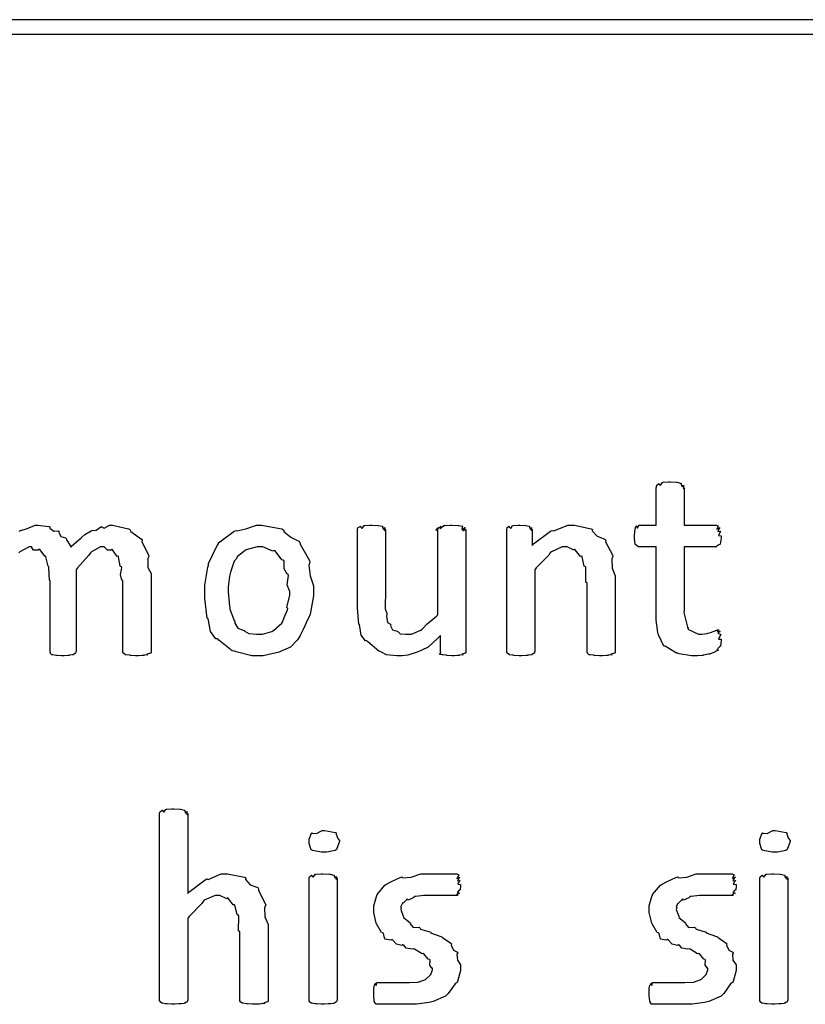
# Model space of a CAD drawing. Extents: x 0.53 to 7.97, y 0.34 to 9.17.
# Drawn here: x 3.89 to 4.39, y 8.16 to 8.79 of the extents above; entities that cross this region are included whole.
import ezdxf

# ---------------------------------------------------------------- set-up
doc = ezdxf.new("R2010")
doc.units = 0
doc.layers.get('0').update_dxf_attribs({"linetype": 'CONTINUOUS'})

msp = doc.modelspace()

# ---------------------------------------------------------------- linework, layer by layer
at = {"color": 0}
for points in [[(0.530817, 8.78418), (7.97081, 8.78418), (7.97081, 8.79335), (0.530817, 8.79335), (0.530817, 8.78418)], [(4.33843, 8.39649), (4.33843, 8.39535), (4.33806, 8.39225), (4.338, 8.39193), (4.33735, 8.3915), (4.33572, 8.38965), (4.33669, 8.38932), (4.33669, 8.38932), (4.33604, 8.38911), (4.33425, 8.38824), (4.33453, 8.38803), (4.33453, 8.38803), (4.33365, 8.38781), (4.33138, 8.38704), (4.33106, 8.38693), (4.33018, 8.38678), (4.3271, 8.38618), (4.32671, 8.38607), (4.32617, 8.38601), (4.32329, 8.38585), (4.32238, 8.38585), (4.31944, 8.38585), (4.31142, 8.38715), (4.31065, 8.38737), (4.30985, 8.38753), (4.30317, 8.39144), (4.30263, 8.39193), (4.3016, 8.39199), (4.29829, 8.39919), (4.29807, 8.39996), (4.29775, 8.40076), (4.29676, 8.40864), (4.29676, 8.41124), (4.29676, 8.45551), (4.28569, 8.45551), (4.28521, 8.45551), (4.28364, 8.45682), (4.28353, 8.45703), (4.28336, 8.45719), (4.28288, 8.46115), (4.28288, 8.46246), (4.28288, 8.46246), (4.28304, 8.4655), (4.2831, 8.46571), (4.2831, 8.46571), (4.28347, 8.46778), (4.28353, 8.46789), (4.28353, 8.46789), (4.28429, 8.46897), (4.2844, 8.46897), (4.2844, 8.46864), (4.28489, 8.46761), (4.28564, 8.4694), (4.28592, 8.4694), (4.29676, 8.4694), (4.29676, 8.49349), (4.29676, 8.49349), (4.2971, 8.4949), (4.29719, 8.49501), (4.29719, 8.49501), (4.29833, 8.49604), (4.2985, 8.4961), (4.2985, 8.49582), (4.29949, 8.49501), (4.301, 8.49696), (4.30132, 8.49696), (4.30132, 8.49696), (4.30458, 8.49718), (4.30567, 8.49718), (4.30567, 8.49718), (4.3099, 8.49701), (4.31022, 8.49696), (4.31022, 8.49696), (4.31267, 8.49621), (4.31282, 8.4961), (4.31282, 8.49561), (4.31342, 8.49397), (4.31435, 8.49501), (4.31435, 8.49501), (4.31424, 8.49451), (4.31418, 8.49278), (4.31478, 8.49349), (4.31478, 8.49349), (4.31478, 8.4694), (4.33539, 8.4694), (4.33539, 8.4694), (4.33658, 8.46907), (4.33669, 8.46897), (4.33632, 8.46853), (4.33567, 8.4669), (4.33757, 8.46789), (4.33757, 8.46789), (4.33708, 8.46739), (4.33626, 8.46533), (4.33822, 8.46571), (4.33822, 8.46571), (4.33768, 8.46522), (4.33664, 8.46294), (4.33843, 8.46263), (4.33843, 8.46246), (4.33843, 8.4611), (4.33768, 8.45736), (4.33757, 8.45703), (4.33686, 8.45682), (4.33501, 8.45568), (4.33539, 8.45551), (4.33539, 8.45551), (4.31478, 8.45551), (4.31478, 8.41493), (4.3144, 8.41357), (4.31674, 8.40408), (4.31717, 8.40343), (4.31706, 8.40278), (4.32379, 8.39974), (4.32607, 8.39974), (4.32607, 8.39974), (4.32949, 8.40013), (4.32975, 8.40018), (4.32975, 8.40018), (4.33236, 8.40099), (4.33257, 8.40104), (4.33257, 8.40104), (4.33458, 8.40186), (4.33475, 8.40192), (4.33475, 8.40192), (4.33604, 8.40235), (4.33649, 8.40235), (4.33615, 8.40229), (4.33535, 8.40196), (4.33708, 8.40218), (4.33713, 8.40213), (4.33681, 8.40207), (4.33589, 8.40153), (4.33772, 8.40136), (4.33778, 8.40126), (4.33735, 8.40121), (4.33632, 8.40028), (4.33817, 8.39953), (4.33822, 8.39931), (4.33768, 8.39871), (4.33664, 8.39638), (4.33843, 8.39649), (4.33843, 8.39649)], [(4.0771, 8.42839), (4.0771, 8.4241), (4.07508, 8.41254), (4.07471, 8.41124), (4.07346, 8.40918), (4.07047, 8.40256), (4.06874, 8.39876), (4.06799, 8.39779), (4.06689, 8.396), (4.06239, 8.39128), (4.058, 8.38943), (4.05692, 8.38889), (4.05518, 8.38813), (4.04492, 8.38585), (4.0415, 8.38585), (4.03776, 8.38585), (4.02761, 8.38824), (4.02653, 8.38867), (4.02507, 8.38894), (4.0166, 8.39583), (4.0159, 8.39671), (4.01471, 8.39671), (4.01118, 8.40126), (4.00993, 8.40831), (4.0096, 8.4095), (4.00911, 8.41), (4.00765, 8.42269), (4.00765, 8.42686), (4.00765, 8.4311), (4.00944, 8.44249), (4.00982, 8.44379), (4.00999, 8.44493), (4.01557, 8.45654), (4.01633, 8.45747), (4.01633, 8.45822), (4.02632, 8.46565), (4.0274, 8.46615), (4.028, 8.46582), (4.0339, 8.46724), (4.04075, 8.4694), (4.04303, 8.4694), (4.04383, 8.4694), (4.05692, 8.46707), (4.058, 8.46658), (4.05832, 8.46517), (4.06261, 8.46169), (4.06771, 8.45925), (4.06842, 8.45833), (4.06868, 8.45725), (4.07454, 8.44683), (4.07493, 8.44553), (4.07428, 8.44396), (4.07503, 8.43696), (4.0771, 8.43056), (4.0771, 8.42839)], [(4.17481, 8.38846), (4.17481, 8.38818), (4.17443, 8.38747), (4.17437, 8.38737), (4.17383, 8.38732), (4.17219, 8.38678), (4.17307, 8.3865), (4.17307, 8.3865), (4.17242, 8.3865), (4.17074, 8.38613), (4.17046, 8.38607), (4.16954, 8.38607), (4.16743, 8.38585), (4.16678, 8.38585), (4.16575, 8.38585), (4.16287, 8.38607), (4.16265, 8.38607), (4.16222, 8.38613), (4.16021, 8.3865), (4.16004, 8.3865), (4.1594, 8.3865), (4.15761, 8.38687), (4.15875, 8.38737), (4.15875, 8.38737), (4.15869, 8.38737), (4.15853, 8.38818), (4.15853, 8.38846), (4.15853, 8.39887), (4.15668, 8.39692), (4.15056, 8.39139), (4.1466, 8.38943), (4.14551, 8.38889), (4.14356, 8.38818), (4.13758, 8.38624), (4.1339, 8.38585), (4.13271, 8.38585), (4.13053, 8.38585), (4.12403, 8.3865), (4.12076, 8.38803), (4.1199, 8.38846), (4.11897, 8.38867), (4.11199, 8.39469), (4.11143, 8.3954), (4.11057, 8.39535), (4.10781, 8.39893), (4.10688, 8.40463), (4.10667, 8.4056), (4.10633, 8.40608), (4.10536, 8.4165), (4.10536, 8.41992), (4.10536, 8.46679), (4.10536, 8.46679), (4.10568, 8.46783), (4.10579, 8.46789), (4.10579, 8.46789), (4.1071, 8.46869), (4.10732, 8.46875), (4.10732, 8.46843), (4.10829, 8.46739), (4.10965, 8.46918), (4.11014, 8.46918), (4.11014, 8.46918), (4.11339, 8.4694), (4.11447, 8.4694), (4.11447, 8.4694), (4.11849, 8.46924), (4.11882, 8.46918), (4.11882, 8.46918), (4.12125, 8.46886), (4.12142, 8.46875), (4.12142, 8.46826), (4.12201, 8.46664), (4.12294, 8.46789), (4.12294, 8.46789), (4.12283, 8.46739), (4.12278, 8.46582), (4.12337, 8.46679), (4.12337, 8.46679), (4.12337, 8.42296), (4.12304, 8.42122), (4.12304, 8.41581), (4.12408, 8.41297), (4.12424, 8.41233), (4.12403, 8.41108), (4.12468, 8.40712), (4.12651, 8.40608), (4.12685, 8.4056), (4.12663, 8.405), (4.12782, 8.4024), (4.13075, 8.40153), (4.13118, 8.40126), (4.13118, 8.40126), (4.13271, 8.39996), (4.13644, 8.39974), (4.13769, 8.39974), (4.13997, 8.39974), (4.14606, 8.40229), (4.14681, 8.40278), (4.14681, 8.40278), (4.14996, 8.40636), (4.15593, 8.41114), (4.15679, 8.41211), (4.15679, 8.46679), (4.15653, 8.46658), (4.15565, 8.46599), (4.15712, 8.46783), (4.15722, 8.46789), (4.15701, 8.46767), (4.15653, 8.46674), (4.15853, 8.46869), (4.15875, 8.46875), (4.15853, 8.46853), (4.15842, 8.46739), (4.1606, 8.46918), (4.16135, 8.46918), (4.16157, 8.46924), (4.16482, 8.4694), (4.1659, 8.4694), (4.1659, 8.4694), (4.16992, 8.46924), (4.17025, 8.46918), (4.17025, 8.46918), (4.17269, 8.46886), (4.17285, 8.46875), (4.17253, 8.46838), (4.17225, 8.46664), (4.17426, 8.46799), (4.17437, 8.46789), (4.17393, 8.46744), (4.17296, 8.46582), (4.17481, 8.46679), (4.17481, 8.46679), (4.17481, 8.38846)], [(4.27051, 8.38846), (4.27051, 8.38818), (4.27013, 8.38747), (4.27007, 8.38737), (4.26947, 8.38732), (4.26774, 8.38678), (4.26856, 8.3865), (4.26856, 8.3865), (4.2679, 8.38644), (4.26622, 8.38613), (4.26594, 8.38607), (4.26486, 8.38601), (4.26243, 8.38585), (4.26161, 8.38585), (4.26047, 8.38585), (4.25732, 8.38607), (4.25706, 8.38607), (4.25672, 8.38613), (4.25439, 8.3865), (4.25424, 8.3865), (4.2539, 8.3865), (4.25299, 8.38732), (4.25293, 8.38737), (4.25282, 8.38737), (4.2525, 8.38818), (4.2525, 8.38846), (4.2525, 8.43229), (4.25168, 8.433), (4.25174, 8.44206), (4.25163, 8.44271), (4.25071, 8.44331), (4.24929, 8.44922), (4.24903, 8.44965), (4.24821, 8.44949), (4.2449, 8.45378), (4.24447, 8.454), (4.24408, 8.4535), (4.23964, 8.45551), (4.23817, 8.45551), (4.2366, 8.45551), (4.2296, 8.45247), (4.22885, 8.45182), (4.22808, 8.45036), (4.21994, 8.44217), (4.21907, 8.44097), (4.21907, 8.38846), (4.21886, 8.38829), (4.21869, 8.38747), (4.21864, 8.38737), (4.21826, 8.38721), (4.21729, 8.38661), (4.21712, 8.3865), (4.21679, 8.38644), (4.21479, 8.38613), (4.21451, 8.38607), (4.21338, 8.38607), (4.21078, 8.38585), (4.20996, 8.38585), (4.20888, 8.38585), (4.20589, 8.38607), (4.20562, 8.38607), (4.20492, 8.38613), (4.20296, 8.3865), (4.20281, 8.3865), (4.20247, 8.38656), (4.20156, 8.38732), (4.2015, 8.38737), (4.2015, 8.38737), (4.20107, 8.38818), (4.20107, 8.38846), (4.20107, 8.46679), (4.20107, 8.46679), (4.20122, 8.46783), (4.20128, 8.46789), (4.20128, 8.46789), (4.20242, 8.46869), (4.20258, 8.46875), (4.20258, 8.46843), (4.20356, 8.46739), (4.20475, 8.46918), (4.20518, 8.46918), (4.20518, 8.46918), (4.20828, 8.4694), (4.20931, 8.4694), (4.20931, 8.4694), (4.21294, 8.46924), (4.21322, 8.46918), (4.21322, 8.46918), (4.21544, 8.46886), (4.2156, 8.46875), (4.2156, 8.46826), (4.21625, 8.46664), (4.2169, 8.46789), (4.2169, 8.46789), (4.21685, 8.46739), (4.21696, 8.46582), (4.21733, 8.46679), (4.21733, 8.46679), (4.21733, 8.45638), (4.21821, 8.45742), (4.22906, 8.46565), (4.23014, 8.46615), (4.23112, 8.46582), (4.24013, 8.4694), (4.24317, 8.4694), (4.24436, 8.4694), (4.2551, 8.46724), (4.25597, 8.46679), (4.25581, 8.46588), (4.259, 8.46235), (4.26389, 8.46061), (4.26443, 8.45985), (4.26432, 8.45876), (4.26878, 8.45047), (4.26899, 8.44943), (4.26824, 8.44792), (4.26856, 8.442), (4.27051, 8.43701), (4.27051, 8.43533), (4.27051, 8.38846)], [(4.06212, 8.42731), (4.06179, 8.42731), (4.06022, 8.43126), (4.06119, 8.43733), (4.06104, 8.43815), (4.06039, 8.43815), (4.05832, 8.44157), (4.05832, 8.4464), (4.058, 8.44706), (4.05692, 8.44726), (4.05257, 8.45301), (4.05192, 8.45335), (4.05106, 8.45275), (4.04471, 8.45551), (4.04258, 8.45551), (4.04113, 8.45551), (4.03413, 8.45372), (4.03347, 8.45335), (4.03228, 8.45236), (4.0286, 8.44943), (4.02767, 8.44797), (4.0274, 8.44749), (4.02647, 8.4464), (4.02393, 8.43946), (4.02371, 8.43858), (4.02333, 8.43685), (4.02262, 8.43001), (4.02262, 8.42774), (4.02251, 8.42676), (4.02333, 8.41754), (4.02349, 8.41667), (4.02349, 8.41558), (4.02636, 8.40842), (4.02675, 8.40776), (4.02669, 8.40674), (4.02875, 8.40349), (4.03217, 8.40229), (4.03282, 8.40192), (4.03276, 8.40186), (4.03569, 8.40001), (4.04069, 8.39974), (4.04237, 8.39974), (4.04454, 8.39974), (4.0504, 8.40136), (4.05106, 8.40169), (4.05154, 8.40192), (4.05692, 8.40679), (4.05735, 8.40733), (4.05735, 8.40733), (4.05838, 8.41038), (4.0606, 8.41521), (4.06082, 8.41601), (4.06006, 8.41672), (4.06212, 8.42469), (4.06212, 8.42731)], [(4.04807, 8.1651), (4.04807, 8.16482), (4.04769, 8.16411), (4.04764, 8.16401), (4.04704, 8.16396), (4.04531, 8.16342), (4.04611, 8.16314), (4.04611, 8.16314), (4.04546, 8.16308), (4.04378, 8.16276), (4.04351, 8.16271), (4.04243, 8.16265), (4.03999, 8.16249), (4.03917, 8.16249), (4.03803, 8.16249), (4.03489, 8.16271), (4.03461, 8.16271), (4.03429, 8.16276), (4.03196, 8.16314), (4.03179, 8.16314), (4.03147, 8.16314), (4.03054, 8.16396), (4.03049, 8.16401), (4.03039, 8.16401), (4.03006, 8.16482), (4.03006, 8.1651), (4.03006, 8.20893), (4.02924, 8.20964), (4.02929, 8.21869), (4.02919, 8.21935), (4.02826, 8.21994), (4.02686, 8.22586), (4.02658, 8.22629), (4.02576, 8.22613), (4.02246, 8.23042), (4.02203, 8.23062), (4.02165, 8.23014), (4.01719, 8.23215), (4.01574, 8.23215), (4.01417, 8.23215), (4.00717, 8.22911), (4.0064, 8.22846), (4.00564, 8.227), (3.9975, 8.21881), (3.99664, 8.21761), (3.99664, 8.1651), (3.99642, 8.16493), (3.99625, 8.16411), (3.99621, 8.16401), (3.99582, 8.16385), (3.99485, 8.16325), (3.99468, 8.16314), (3.99436, 8.16308), (3.99235, 8.16276), (3.99208, 8.16271), (3.99094, 8.16271), (3.98833, 8.16249), (3.98753, 8.16249), (3.98643, 8.16249), (3.98346, 8.16271), (3.98318, 8.16271), (3.98247, 8.16276), (3.98053, 8.16314), (3.98036, 8.16314), (3.98004, 8.16319), (3.97911, 8.16396), (3.97906, 8.16401), (3.97906, 8.16401), (3.97863, 8.16499), (3.97863, 8.16531), (3.97863, 8.28489), (3.97863, 8.28489), (3.97894, 8.28592), (3.97906, 8.28597), (3.97906, 8.28597), (3.98019, 8.28683), (3.98036, 8.28683), (3.98036, 8.28657), (3.98133, 8.2856), (3.98286, 8.28749), (3.98318, 8.28749), (3.98318, 8.28749), (3.98643, 8.28771), (3.98753, 8.28771), (3.98753, 8.28771), (3.99175, 8.28754), (3.99208, 8.28749), (3.99208, 8.28749), (3.99451, 8.28694), (3.99468, 8.28683), (3.99468, 8.28635), (3.99528, 8.28489), (3.99621, 8.28597), (3.99621, 8.28597), (3.9961, 8.28549), (3.99604, 8.28381), (3.99664, 8.28467), (3.99664, 8.28467), (3.99664, 8.23346), (3.99729, 8.23438), (4.00776, 8.24229), (4.00879, 8.24278), (4.0096, 8.24246), (4.01807, 8.24604), (4.02094, 8.24604), (4.02214, 8.24604), (4.03288, 8.24388), (4.03375, 8.24343), (4.03358, 8.24251), (4.03668, 8.23899), (4.04144, 8.23725), (4.04199, 8.23649), (4.04189, 8.2354), (4.04633, 8.22711), (4.04656, 8.22607), (4.04579, 8.22456), (4.04611, 8.21864), (4.04807, 8.21365), (4.04807, 8.21197), (4.04807, 8.1651)], [(4.09386, 8.26688), (4.09337, 8.26563), (4.09201, 8.26172), (4.09169, 8.26144), (4.09104, 8.26107), (4.08583, 8.25993), (4.0841, 8.25993), (4.08231, 8.25993), (4.07661, 8.26101), (4.07628, 8.26124), (4.07579, 8.26139), (4.07433, 8.26551), (4.07433, 8.26688), (4.07433, 8.26824), (4.07596, 8.27208), (4.07628, 8.27229), (4.07633, 8.27208), (4.07904, 8.27186), (4.08279, 8.27382), (4.0841, 8.27382), (4.08421, 8.27382), (4.09136, 8.27257), (4.09169, 8.27229), (4.09169, 8.27143), (4.09283, 8.26872), (4.09386, 8.26736), (4.09386, 8.26688)], [(4.3826, 8.26688), (4.38211, 8.26563), (4.38075, 8.26172), (4.38043, 8.26144), (4.37978, 8.26107), (4.37457, 8.25993), (4.37283, 8.25993), (4.37104, 8.25993), (4.36535, 8.26101), (4.36501, 8.26124), (4.36453, 8.26139), (4.36307, 8.26551), (4.36307, 8.26688), (4.36307, 8.26824), (4.36469, 8.27208), (4.36501, 8.27229), (4.36507, 8.27208), (4.36778, 8.27186), (4.37153, 8.27382), (4.37283, 8.27382), (4.37294, 8.27382), (4.3801, 8.27257), (4.38043, 8.27229), (4.38043, 8.27143), (4.38157, 8.26872), (4.3826, 8.26736), (4.3826, 8.26688)], [(4.09233, 8.1651), (4.09212, 8.16493), (4.09196, 8.16411), (4.0919, 8.16401), (4.09153, 8.16385), (4.09056, 8.16325), (4.09039, 8.16314), (4.09006, 8.16308), (4.08806, 8.16276), (4.08778, 8.16271), (4.08664, 8.16271), (4.08404, 8.16249), (4.08322, 8.16249), (4.08214, 8.16249), (4.07915, 8.16271), (4.07889, 8.16271), (4.07818, 8.16276), (4.07622, 8.16314), (4.07607, 8.16314), (4.07574, 8.16319), (4.07482, 8.16396), (4.07476, 8.16401), (4.07476, 8.16401), (4.07433, 8.16482), (4.07433, 8.1651), (4.07433, 8.24343), (4.07433, 8.24343), (4.07465, 8.24425), (4.07476, 8.24431), (4.07476, 8.24431), (4.0759, 8.24517), (4.07607, 8.24517), (4.07607, 8.2449), (4.07704, 8.24393), (4.07856, 8.24582), (4.07889, 8.24582), (4.07889, 8.24582), (4.08214, 8.24604), (4.08322, 8.24604), (4.08322, 8.24604), (4.08746, 8.24588), (4.08778, 8.24582), (4.08778, 8.24582), (4.09022, 8.24528), (4.09039, 8.24517), (4.09039, 8.24468), (4.09099, 8.24322), (4.0919, 8.24431), (4.0919, 8.24431), (4.09179, 8.24388), (4.09174, 8.24235), (4.09233, 8.24343), (4.09233, 8.24343), (4.09233, 8.1651)], [(4.17139, 8.18679), (4.17139, 8.18419), (4.16954, 8.17714), (4.16922, 8.17637), (4.16786, 8.17567), (4.16357, 8.16932), (4.16292, 8.16878), (4.16178, 8.16775), (4.15392, 8.16433), (4.15294, 8.16401), (4.15121, 8.16363), (4.14324, 8.16249), (4.14057, 8.16249), (4.13857, 8.16249), (4.134, 8.16249), (4.13254, 8.16249), (4.13086, 8.16249), (4.12706, 8.16249), (4.12582, 8.16249), (4.12451, 8.16249), (4.12158, 8.16249), (4.12061, 8.16249), (4.11985, 8.16249), (4.11811, 8.16249), (4.11757, 8.16249), (4.11724, 8.16249), (4.11632, 8.16396), (4.11626, 8.16422), (4.11615, 8.16444), (4.11583, 8.16818), (4.11583, 8.16943), (4.11583, 8.16943), (4.11583, 8.17188), (4.11583, 8.17269), (4.11583, 8.17269), (4.11621, 8.17475), (4.11626, 8.17486), (4.11626, 8.17486), (4.11703, 8.17594), (4.11714, 8.17594), (4.11714, 8.17563), (4.11735, 8.17458), (4.11783, 8.17637), (4.118, 8.17637), (4.118, 8.17637), (4.11996, 8.17637), (4.12061, 8.17637), (4.12061, 8.17637), (4.12369, 8.17637), (4.12472, 8.17637), (4.12472, 8.17637), (4.12912, 8.17637), (4.13058, 8.17637), (4.13058, 8.17637), (4.13661, 8.17637), (4.13861, 8.17637), (4.13861, 8.17637), (4.14404, 8.17676), (4.14447, 8.17681), (4.14486, 8.17692), (4.14893, 8.17839), (4.14925, 8.17854), (4.14925, 8.17854), (4.15207, 8.18132), (4.15229, 8.18158), (4.15229, 8.18158), (4.15338, 8.18468), (4.15338, 8.18571), (4.1531, 8.18565), (4.15169, 8.18756), (4.15192, 8.19081), (4.15164, 8.19114), (4.15072, 8.19146), (4.14794, 8.19476), (4.14751, 8.19504), (4.14675, 8.19493), (4.14199, 8.19786), (4.14144, 8.19808), (4.14031, 8.19781), (4.13656, 8.1984), (4.1351, 8.20047), (4.1345, 8.20068), (4.13379, 8.20025), (4.13037, 8.20096), (4.1281, 8.20367), (4.12756, 8.20394), (4.12668, 8.2035), (4.12299, 8.20421), (4.12213, 8.20785), (4.12169, 8.20828), (4.12076, 8.20844), (4.11762, 8.21403), (4.11735, 8.21457), (4.11735, 8.21457), (4.11583, 8.22125), (4.11583, 8.22347), (4.11583, 8.22564), (4.11746, 8.2315), (4.11778, 8.23215), (4.11794, 8.23286), (4.12299, 8.23882), (4.12364, 8.23931), (4.12364, 8.23931), (4.12722, 8.2411), (4.13282, 8.24382), (4.13385, 8.24408), (4.1345, 8.24343), (4.13986, 8.24403), (4.14589, 8.24604), (4.14794, 8.24604), (4.14817, 8.24604), (4.15321, 8.24604), (4.15489, 8.24604), (4.15489, 8.24604), (4.15961, 8.24604), (4.16118, 8.24604), (4.16135, 8.24604), (4.16476, 8.24604), (4.16596, 8.24604), (4.16596, 8.24604), (4.16824, 8.24604), (4.169, 8.24604), (4.169, 8.24604), (4.17025, 8.2455), (4.17031, 8.24539), (4.16986, 8.2449), (4.16906, 8.243), (4.17096, 8.24388), (4.17096, 8.24388), (4.17046, 8.24343), (4.16943, 8.2416), (4.17117, 8.24192), (4.17117, 8.24192), (4.17063, 8.24149), (4.1696, 8.23942), (4.17139, 8.23921), (4.17139, 8.2391), (4.17139, 8.23828), (4.17117, 8.23611), (4.17117, 8.23583), (4.17063, 8.23563), (4.16932, 8.23415), (4.17074, 8.23367), (4.17074, 8.23367), (4.17019, 8.23356), (4.16872, 8.23269), (4.16986, 8.23236), (4.16986, 8.23236), (4.16965, 8.23236), (4.16917, 8.23215), (4.169, 8.23215), (4.1684, 8.23215), (4.16704, 8.23215), (4.16661, 8.23215), (4.16558, 8.23215), (4.16325, 8.23215), (4.16249, 8.23215), (4.16168, 8.23215), (4.15788, 8.23215), (4.15663, 8.23215), (4.155, 8.23215), (4.1505, 8.23215), (4.14903, 8.23215), (4.14789, 8.23215), (4.14258, 8.23161), (4.14208, 8.2315), (4.14111, 8.23079), (4.13775, 8.22922), (4.1371, 8.23004), (4.1371, 8.22999), (4.1365, 8.22928), (4.13456, 8.22732), (4.13428, 8.22743), (4.13428, 8.22737), (4.13396, 8.22678), (4.13303, 8.22483), (4.1334, 8.2245), (4.1334, 8.22433), (4.13308, 8.22325), (4.13465, 8.21892), (4.13493, 8.21847), (4.13476, 8.2181), (4.13883, 8.2149), (4.13926, 8.21457), (4.13911, 8.21408), (4.141, 8.21175), (4.14481, 8.21181), (4.14535, 8.21153), (4.14578, 8.21072), (4.15169, 8.20899), (4.15229, 8.20871), (4.15218, 8.20833), (4.15886, 8.206), (4.15944, 8.20568), (4.15983, 8.20529), (4.1651, 8.20176), (4.16553, 8.20133), (4.16536, 8.20042), (4.16683, 8.19715), (4.16938, 8.19586), (4.16965, 8.19526), (4.16911, 8.19456), (4.16938, 8.19081), (4.17139, 8.18782), (4.17139, 8.18679)], [(4.34793, 8.18679), (4.34793, 8.18419), (4.34608, 8.17714), (4.34576, 8.17637), (4.3444, 8.17567), (4.34011, 8.16932), (4.33946, 8.16878), (4.33832, 8.16775), (4.33046, 8.16433), (4.32949, 8.16401), (4.32775, 8.16363), (4.31976, 8.16249), (4.31711, 8.16249), (4.31511, 8.16249), (4.31054, 8.16249), (4.30908, 8.16249), (4.3074, 8.16249), (4.3036, 8.16249), (4.30236, 8.16249), (4.30106, 8.16249), (4.29812, 8.16249), (4.29715, 8.16249), (4.29639, 8.16249), (4.29465, 8.16249), (4.29411, 8.16249), (4.29378, 8.16249), (4.29286, 8.16396), (4.29281, 8.16422), (4.29269, 8.16444), (4.29237, 8.16818), (4.29237, 8.16943), (4.29237, 8.16943), (4.29237, 8.17188), (4.29237, 8.17269), (4.29237, 8.17269), (4.29275, 8.17475), (4.29281, 8.17486), (4.29281, 8.17486), (4.29357, 8.17594), (4.29368, 8.17594), (4.29368, 8.17563), (4.29389, 8.17458), (4.29438, 8.17637), (4.29454, 8.17637), (4.29454, 8.17637), (4.2965, 8.17637), (4.29715, 8.17637), (4.29715, 8.17637), (4.30024, 8.17637), (4.30126, 8.17637), (4.30126, 8.17637), (4.30567, 8.17637), (4.30713, 8.17637), (4.30713, 8.17637), (4.31315, 8.17637), (4.31515, 8.17637), (4.31515, 8.17637), (4.32058, 8.17676), (4.32101, 8.17681), (4.3214, 8.17692), (4.32547, 8.17839), (4.32579, 8.17854), (4.32579, 8.17854), (4.32861, 8.18132), (4.32883, 8.18158), (4.32883, 8.18158), (4.32992, 8.18468), (4.32992, 8.18571), (4.32964, 8.18565), (4.32824, 8.18756), (4.32844, 8.19081), (4.32818, 8.19114), (4.32726, 8.19146), (4.32449, 8.19476), (4.32406, 8.19504), (4.32329, 8.19493), (4.31853, 8.19786), (4.31799, 8.19808), (4.31685, 8.19781), (4.3131, 8.1984), (4.31164, 8.20047), (4.31104, 8.20068), (4.31033, 8.20025), (4.30692, 8.20096), (4.30464, 8.20367), (4.3041, 8.20394), (4.30322, 8.2035), (4.29953, 8.20421), (4.29867, 8.20785), (4.29824, 8.20828), (4.29731, 8.20844), (4.29417, 8.21403), (4.29389, 8.21457), (4.29389, 8.21457), (4.29237, 8.22125), (4.29237, 8.22347), (4.29237, 8.22564), (4.294, 8.2315), (4.29432, 8.23215), (4.29449, 8.23286), (4.29953, 8.23882), (4.30018, 8.23931), (4.30018, 8.23931), (4.30376, 8.2411), (4.30935, 8.24382), (4.31039, 8.24408), (4.31104, 8.24343), (4.3164, 8.24403), (4.32243, 8.24604), (4.32449, 8.24604), (4.32471, 8.24604), (4.32975, 8.24604), (4.33143, 8.24604), (4.33143, 8.24604), (4.33615, 8.24604), (4.33772, 8.24604), (4.33789, 8.24604), (4.34131, 8.24604), (4.3425, 8.24604), (4.3425, 8.24604), (4.34478, 8.24604), (4.34554, 8.24604), (4.34554, 8.24604), (4.34679, 8.2455), (4.34685, 8.24539), (4.3464, 8.2449), (4.3456, 8.243), (4.3475, 8.24388), (4.3475, 8.24388), (4.347, 8.24343), (4.34597, 8.2416), (4.34771, 8.24192), (4.34771, 8.24192), (4.34717, 8.24149), (4.34614, 8.23942), (4.34793, 8.23921), (4.34793, 8.2391), (4.34793, 8.23828), (4.34771, 8.23611), (4.34771, 8.23583), (4.34717, 8.23563), (4.34586, 8.23415), (4.34728, 8.23367), (4.34728, 8.23367), (4.34674, 8.23356), (4.34526, 8.23269), (4.3464, 8.23236), (4.3464, 8.23236), (4.34619, 8.23236), (4.34571, 8.23215), (4.34554, 8.23215), (4.34494, 8.23215), (4.34358, 8.23215), (4.34315, 8.23215), (4.34212, 8.23215), (4.33979, 8.23215), (4.33903, 8.23215), (4.33822, 8.23215), (4.33442, 8.23215), (4.33317, 8.23215), (4.33154, 8.23215), (4.32704, 8.23215), (4.32557, 8.23215), (4.32443, 8.23215), (4.31912, 8.23161), (4.31863, 8.2315), (4.31765, 8.23079), (4.31429, 8.22922), (4.31364, 8.23004), (4.31364, 8.22999), (4.31304, 8.22928), (4.31108, 8.22732), (4.31082, 8.22743), (4.31082, 8.22737), (4.31049, 8.22678), (4.30957, 8.22483), (4.30994, 8.2245), (4.30994, 8.22433), (4.30963, 8.22325), (4.31119, 8.21892), (4.31147, 8.21847), (4.31131, 8.2181), (4.31538, 8.2149), (4.31581, 8.21457), (4.31565, 8.21408), (4.31754, 8.21175), (4.32135, 8.21181), (4.32189, 8.21153), (4.32232, 8.21072), (4.32824, 8.20899), (4.32883, 8.20871), (4.32872, 8.20833), (4.33539, 8.206), (4.33599, 8.20568), (4.33637, 8.20529), (4.34164, 8.20176), (4.34207, 8.20133), (4.3419, 8.20042), (4.34337, 8.19715), (4.34592, 8.19586), (4.34619, 8.19526), (4.34565, 8.19456), (4.34592, 8.19081), (4.34793, 8.18782), (4.34793, 8.18679)], [(4.38108, 8.1651), (4.38086, 8.16493), (4.38069, 8.16411), (4.38064, 8.16401), (4.38026, 8.16385), (4.37929, 8.16325), (4.37912, 8.16314), (4.37879, 8.16308), (4.37679, 8.16276), (4.37651, 8.16271), (4.37538, 8.16271), (4.37278, 8.16249), (4.37196, 8.16249), (4.37088, 8.16249), (4.36789, 8.16271), (4.36762, 8.16271), (4.36692, 8.16276), (4.36496, 8.16314), (4.36481, 8.16314), (4.36447, 8.16319), (4.36356, 8.16396), (4.3635, 8.16401), (4.3635, 8.16401), (4.36307, 8.16482), (4.36307, 8.1651), (4.36307, 8.24343), (4.36307, 8.24343), (4.36339, 8.24425), (4.3635, 8.24431), (4.3635, 8.24431), (4.36464, 8.24517), (4.36481, 8.24517), (4.36481, 8.2449), (4.36578, 8.24393), (4.36729, 8.24582), (4.36762, 8.24582), (4.36762, 8.24582), (4.37088, 8.24604), (4.37196, 8.24604), (4.37196, 8.24604), (4.37619, 8.24588), (4.37651, 8.24582), (4.37651, 8.24582), (4.37896, 8.24528), (4.37912, 8.24517), (4.37912, 8.24468), (4.37972, 8.24322), (4.38064, 8.24431), (4.38064, 8.24431), (4.38053, 8.24388), (4.38049, 8.24235), (4.38108, 8.24343), (4.38108, 8.24343), (4.38108, 8.1651)]]:
    msp.add_lwpolyline(points, close=True, dxfattribs=at)
msp.add_lwpolyline([(3.88861, 8.46565), (3.88954, 8.46615), (3.88954, 8.46615), (3.89328, 8.46724), (3.89876, 8.4694), (3.90061, 8.4694), (3.90061, 8.4694), (3.90767, 8.46853), (3.90821, 8.46832), (3.90831, 8.46756), (3.91086, 8.46556), (3.91385, 8.46582), (3.91428, 8.4655), (3.91401, 8.4649), (3.91531, 8.46213), (3.91829, 8.46137), (3.91862, 8.46094), (3.91883, 8.46007), (3.92165, 8.45583), (3.92188, 8.45529), (3.9221, 8.45594), (3.92828, 8.46137), (3.92882, 8.46181), (3.92882, 8.46181), (3.93072, 8.46349), (3.93479, 8.46593), (3.93533, 8.46615), (3.93539, 8.46599), (3.93793, 8.46625), (3.94092, 8.46843), (3.9414, 8.46853), (3.94135, 8.46847), (3.94314, 8.46756), (3.9464, 8.4694), (3.94749, 8.4694), (3.94846, 8.4694), (3.95861, 8.46724), (3.95942, 8.46679), (3.96024, 8.46544), (3.9669, 8.46061), (3.96744, 8.45985), (3.96724, 8.45876), (3.97157, 8.45047), (3.97179, 8.44943), (3.97103, 8.44803), (3.97114, 8.44243), (3.9731, 8.43842), (3.9731, 8.43707), (3.9731, 8.38846), (3.9731, 8.38846), (3.9731, 8.38818), (3.97271, 8.38747), (3.97265, 8.38737), (3.97206, 8.38732), (3.97032, 8.38678), (3.97114, 8.3865), (3.97114, 8.3865), (3.97049, 8.38644), (3.96881, 8.38613), (3.96853, 8.38607), (3.96744, 8.38601), (3.965, 8.38585), (3.96419, 8.38585), (3.96311, 8.38585), (3.96012, 8.38607), (3.95985, 8.38607), (3.95947, 8.38613), (3.95719, 8.3865), (3.95703, 8.3865), (3.95665, 8.3865), (3.95557, 8.38732), (3.95551, 8.38737), (3.9554, 8.38737), (3.95508, 8.38818), (3.95508, 8.38846), (3.95508, 8.43403), (3.95449, 8.43425), (3.95361, 8.43778), (3.95432, 8.44206), (3.95421, 8.44271), (3.95335, 8.44331), (3.95226, 8.44922), (3.95204, 8.44965), (3.95139, 8.44949), (3.94851, 8.45378), (3.94814, 8.454), (3.94775, 8.45356), (3.9451, 8.45356), (3.94299, 8.45551), (3.94228, 8.45551), (3.94069, 8.45551), (3.9349, 8.45247), (3.93425, 8.45182), (3.93332, 8.45036), (3.92594, 8.44217), (3.92513, 8.44097), (3.92513, 8.38846), (3.92492, 8.3884), (3.92475, 8.38747), (3.92469, 8.38737), (3.92426, 8.38726), (3.92333, 8.38661), (3.92318, 8.3865), (3.92253, 8.38644), (3.92085, 8.38613), (3.92057, 8.38607), (3.92003, 8.38601), (3.91749, 8.38585), (3.91667, 8.38585), (3.91569, 8.38585), (3.91303, 8.38607), (3.91276, 8.38607), (3.91206, 8.38607), (3.9101, 8.3865), (3.90994, 8.3865), (3.90961, 8.3865), (3.90869, 8.38732), (3.90864, 8.38737), (3.90858, 8.38737), (3.90842, 8.38818), (3.90842, 8.38846), (3.90842, 8.43403), (3.90799, 8.43431), (3.90767, 8.44206), (3.90756, 8.44271), (3.90712, 8.44331), (3.9056, 8.44922), (3.90539, 8.44965), (3.90511, 8.44954), (3.90201, 8.45378), (3.90169, 8.454), (3.90088, 8.45356), (3.89774, 8.45356), (3.8966, 8.45551), (3.89626, 8.45551), (3.89507, 8.45551), (3.88911, 8.45247), (3.88846, 8.45182)], dxfattribs=at)

doc.saveas('drawing.dxf')
